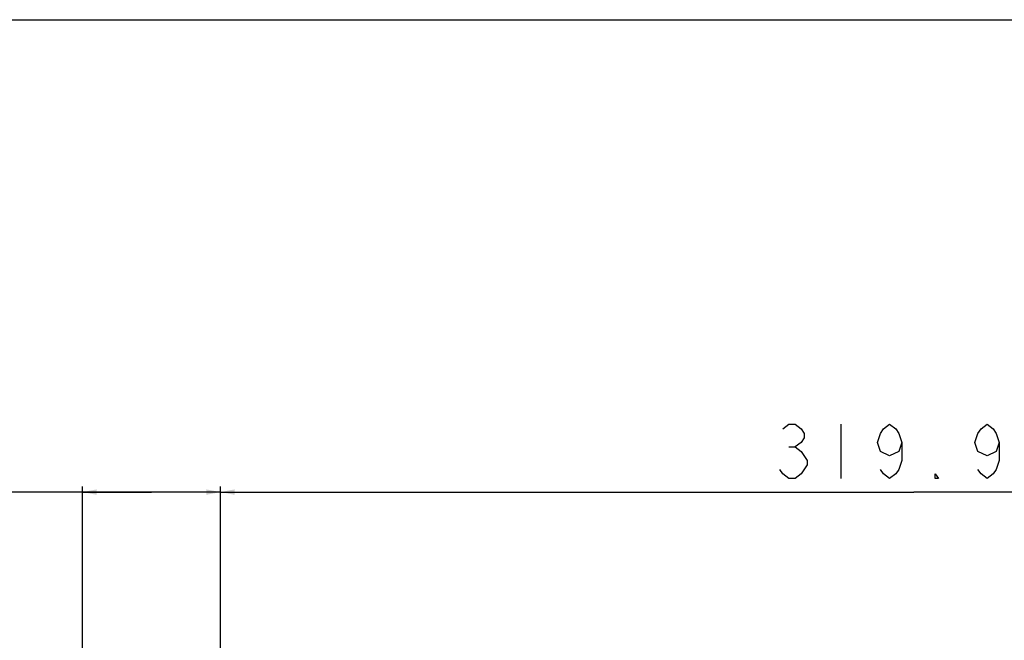
# Model space of a CAD drawing. Extents: x 0 to 1189, y 0 to 841.
# Drawn here: x 207 to 389, y 726 to 841 of the extents above; entities that cross this region are included whole.
import ezdxf

# ---------------------------------------------------------------- set-up
doc = ezdxf.new("R2010")
doc.units = 0
doc.header["$LTSCALE"] = 65.395
doc.layers.get('0').update_dxf_attribs({"linetype": 'CONTINUOUS'})
doc.layers.add('15-TIRE2-I3_DXF_DIMENSION', color=7, linetype='CONTINUOUS')
doc.layers.add('15-TIRE2-I3_DXF_FORMAT', color=7, linetype='CONTINUOUS')
doc.dimstyles.get("Standard").update_dxf_attribs({"dimtxt": 2.5, "dimasz": 2.5, "dimexe": 1.25, "dimexo": 0.625, "dimtad": 1, "dimcen": 2.5, "dimazin": 3, "dimtfac": 1, "dimtmove": 0, "dimatfit": 3})

# ---------------------------------------------------------------- blocks, each defined once
blk = doc.blocks.new('_FILLED')
at = {"color": 0, "linetype": 'BYBLOCK'}
blk.add_solid([(0, 0), (-1, 0.192), (-1, -0.192)], dxfattribs=at)
blk = doc.blocks.new('*D2')
at = {"layer": '15-TIRE2-I3_DXF_DIMENSION', "color": 2, "linetype": 'CONTINUOUS'}
for p, q in [((218.5, 667.15), (218.5, 754.83)), ((243.96, 667.81), (243.96, 754.83)), ((231.23, 753.83), (163.09, 753.83)), ((218.5, 753.83), (231.23, 753.83)), ((243.96, 753.83), (231.23, 753.83))]:
    blk.add_line(p, q, dxfattribs=at)
at = {"layer": '15-TIRE2-I3_DXF_DIMENSION', "color": 2, "linetype": 'CONTINUOUS', "xscale": 2.6, "yscale": 2.6, "zscale": 2.6, "rotation": 180}
blk.add_blockref('_FILLED', (218.5, 753.83), dxfattribs=at)
at = {"layer": '15-TIRE2-I3_DXF_DIMENSION', "color": 2, "linetype": 'CONTINUOUS', "xscale": 2.6, "yscale": 2.6, "zscale": 2.6}
blk.add_blockref('_FILLED', (243.96, 753.83), dxfattribs=at)
blk = doc.blocks.new('*D3')
at = {"layer": '15-TIRE2-I3_DXF_DIMENSION', "color": 2, "linetype": 'CONTINUOUS'}
for p, q in [((243.96, 667.81), (243.96, 754.83)), ((499.93, 667.81), (499.93, 754.83)), ((243.96, 753.83), (371.94, 753.83)), ((499.93, 753.83), (371.94, 753.83))]:
    blk.add_line(p, q, dxfattribs=at)
at = {"layer": '15-TIRE2-I3_DXF_DIMENSION', "color": 2, "linetype": 'CONTINUOUS', "xscale": 2.6, "yscale": 2.6, "zscale": 2.6, "rotation": 180}
blk.add_blockref('_FILLED', (243.96, 753.83), dxfattribs=at)
at = {"layer": '15-TIRE2-I3_DXF_DIMENSION', "color": 2, "linetype": 'CONTINUOUS', "xscale": 2.6, "yscale": 2.6, "zscale": 2.6}
blk.add_blockref('_FILLED', (499.93, 753.83), dxfattribs=at)

msp = doc.modelspace()

# ---------------------------------------------------------------- linework, layer by layer
at = {"layer": '15-TIRE2-I3_DXF_DIMENSION', "color": 2, "linetype": 'CONTINUOUS'}
for p, q in [((358.443, 766.335), (358.443, 756.335)), ((348.88, 762.168), (350.005, 762.168))]:
    msp.add_line(p, q, dxfattribs=at)
for points in [[(347.755, 765.501), (348.88, 766.335), (350.005, 766.335), (351.13, 765.501), (351.693, 764.668), (351.693, 763.835), (351.13, 763.001), (350.005, 762.168), (351.13, 761.335)], [(369.693, 763.001), (369.13, 761.335), (367.443, 760.501), (365.755, 761.335), (365.193, 763.001), (365.755, 764.668), (366.318, 765.501), (367.443, 766.335), (368.568, 765.501), (369.13, 764.668), (369.693, 763.001), (369.693, 759.668), (369.13, 758.001), (368.568, 757.168), (367.443, 756.335), (366.318, 757.168), (365.755, 758.001)], [(387.693, 763.001), (387.13, 761.335), (385.443, 760.501), (383.755, 761.335), (383.193, 763.001), (383.755, 764.668), (384.318, 765.501), (385.443, 766.335), (386.568, 765.501), (387.13, 764.668), (387.693, 763.001), (387.693, 759.668), (387.13, 758.001), (386.568, 757.168), (385.443, 756.335), (384.318, 757.168), (383.755, 758.001)], [(351.13, 761.335), (352.255, 759.668), (352.255, 758.835)], [(352.255, 758.835), (351.13, 757.168), (350.005, 756.335), (348.88, 756.335), (347.755, 757.168), (347.193, 758.001)], [(376.443, 756.335), (375.88, 756.335), (375.88, 757.168), (376.443, 756.335)]]:
    msp.add_lwpolyline(points, dxfattribs=at)
at = {"layer": '15-TIRE2-I3_DXF_FORMAT', "color": 7, "linetype": 'CONTINUOUS'}
msp.add_line((0, 841), (1189, 841), dxfattribs=at)

# ---------------------------------------------------------------- dimensions: what is measured, and where the dimension line sits
at = {"layer": '15-TIRE2-I3_DXF_DIMENSION', "color": 2, "linetype": 'CONTINUOUS'}
for base, p1, p2, picture, middle in [((243.957, 753.835), (218.503, 666.155), (243.957, 666.809), '*D2', (163.09, 753.835)), ((499.928, 753.835), (243.957, 666.809), (499.928, 666.809), '*D3', (344.943, 753.835))]:
    dim = msp.add_linear_dim(base=base, p1=p1, p2=p2, dimstyle='Standard', dxfattribs=at)
    dim.commit()
    dim.dimension.update_dxf_attribs({"geometry": picture, "text_midpoint": middle, "dimtype": 128})

doc.saveas('drawing.dxf')
